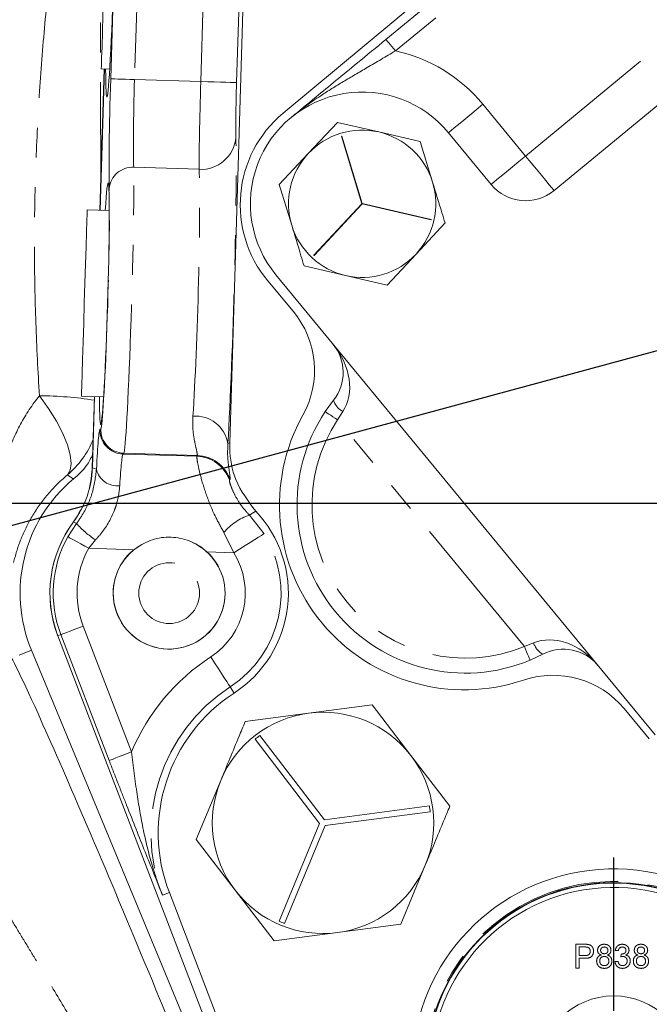
# Model space of a CAD drawing. Units: millimetres. Extents: x 11 to 1180, y 5 to 832.
# Drawn here: x 554 to 581, y 198 to 239 of the extents above; entities that cross this region are included whole.
import ezdxf

# ---------------------------------------------------------------- set-up
doc = ezdxf.new("R2010")
doc.units = ezdxf.units.MM
doc.linetypes.add('PHANTOM', pattern=[12.7, 6.35, -1.27, 1.27, -1.27, 1.27, -1.27])
doc.layers.add('SLD-0', color=7, linetype='Continuous')
doc.styles.add('SLDTEXTSTYLE1', font='TXT', dxfattribs={"width": 0.605})
doc.dimstyles.new('SLDDIMSTYLE0', dxfattribs={"dimtxt": 3, "dimasz": 3, "dimexe": 0, "dimexo": 0.0625, "dimgap": 0.75, "dimtad": 0, "dimtih": 1, "dimtoh": 1, "dimdec": 1, "dimlfac": 2, "dimrnd": 1e-09, "dimzin": 12, "dimdsep": 46, "dimtxsty": 'SLDTEXTSTYLE1', "dimsah": 1, "dimcen": 0, "dimadec": 0, "dimazin": 0, "dimtfac": 1, "dimtdec": 3, "dimtofl": 0, "dimtmove": 0, "dimatfit": 3, "dimfxl": 0, "dimfrac": 2, "dimtolj": 1, "dimtzin": 12, "dimarcsym": 0})
doc.dimstyles.new('SLDDIMSTYLE4', dxfattribs={"dimtxt": 3, "dimasz": 3, "dimexe": 0, "dimexo": 0.0625, "dimgap": 0.75, "dimtad": 0, "dimdec": 1, "dimlfac": 2, "dimrnd": 1e-09, "dimzin": 4, "dimdsep": 46, "dimtxsty": 'SLDTEXTSTYLE1', "dimsah": 1, "dimcen": 0.09, "dimadec": 0, "dimazin": 0, "dimtfac": 1, "dimtdec": 3, "dimtofl": 0, "dimtmove": 0, "dimatfit": 3, "dimfxl": 0, "dimfrac": 2, "dimtolj": 1, "dimtzin": 12, "dimarcsym": 0})
doc.dimstyles.new('SLDDIMSTYLE8', dxfattribs={"dimtxt": 0, "dimasz": 3, "dimexe": 0, "dimexo": 0.0625, "dimgap": 0, "dimtad": 0, "dimtih": 1, "dimtoh": 1, "dimdec": 0, "dimrnd": 1e-09, "dimzin": 0, "dimdsep": 46, "dimtxsty": 'Standard', "dimsah": 1, "dimcen": 0.09, "dimadec": 0, "dimazin": 0, "dimtfac": 3, "dimtdec": 0, "dimtofl": 0, "dimtmove": 0, "dimatfit": 3, "dimfxl": 0, "dimfrac": 2, "dimtolj": 1, "dimtzin": 0, "dimarcsym": 0})

# ---------------------------------------------------------------- blocks, each defined once
blk = doc.blocks.new('*D10')
at = {"layer": 'SLD-0'}
for p, q in [((622.282, 169.555), (587.582, 129.969)), ((587.582, 129.969), (584.582, 129.969))]:
    blk.add_line(p, q, dxfattribs=at)
blk.add_solid([(622.282, 169.555), (619.958, 167.604), (620.652, 166.995)], dxfattribs=at)
at = {"layer": 'SLD-0', "char_height": 3, "attachment_point": 1, "style": 'SLDTEXTSTYLE1'}
for s, insert in [('%%c', (559.16, 133.836)), ('120.7', (563.527, 133.836)), (' B.C.', (573.835, 133.836)), ('REF.', (566.781, 129.234))]:
    blk.add_mtext(s, dxfattribs=dict(at, insert=insert))
blk = doc.blocks.new('*D16')
at = {"layer": 'SLD-0'}
for p, q in [((523.341, 259.365), (516.243, 259.365)), ((519.418, 259.365), (519.418, 244.712)), ((519.418, 218.865), (519.418, 233.517)), ((626.398, 218.865), (516.243, 218.865))]:
    blk.add_line(p, q, dxfattribs=at)
for points in [[(519.418, 259.365), (518.957, 256.365), (519.88, 256.365)], [(519.418, 218.865), (519.88, 221.865), (518.957, 221.865)]]:
    blk.add_solid(points, dxfattribs=at)
at = {"layer": 'SLD-0', "insert": (517.852, 235.104), "char_height": 3, "attachment_point": 1, "rotation": 90, "style": 'SLDTEXTSTYLE1'}
blk.add_mtext('81.0', dxfattribs=at)
blk = doc.blocks.new('SW_CENTERMARKSYMBOL_1')
at = {"layer": 'SLD-0', "color": 0}
for p, q in [((0, 2.54), (0, 9.069)), ((0, 0), (0, 1.27)), ((-2.54, 0), (-9.069, 0)), ((0, 0), (-1.27, 0)), ((0, 0), (0, -1.27)), ((0, 0), (1.27, 0)), ((2.54, 0), (9.069, 0)), ((0, -2.54), (0, -9.069))]:
    blk.add_line(p, q, dxfattribs=at)

msp = doc.modelspace()

# ---------------------------------------------------------------- linework, layer by layer
at = {"color": 7, "linetype": 'Continuous', "lineweight": 15}
for p, q in [((565.375354, 235.505445), (584.894538, 251.758488)), ((569.753688, 238.645593), (581.273638, 248.138509)), ((563.674841, 240.344726), (563.097891, 221.448873)), ((576.915521, 232.204939), (586.226519, 239.87759)), ((557.566095, 231.358329), (557.743665, 237.388218)), ((557.765242, 237.387561), (557.581131, 231.357871)), ((557.627034, 237.39178), (557.98449, 237.380866)), ((566.44601, 233.783022), (567.683179, 235.108203)), ((567.683179, 235.108203), (569.449399, 234.699376)), ((569.449399, 234.699376), (571.215626, 234.290548)), ((572.416682, 234.668863), (574.233893, 232.463627)), ((571.215626, 234.290548), (571.744684, 232.556537)), ((565.208841, 232.457841), (566.44601, 233.783022)), ((565.7379, 230.72383), (565.208841, 232.457841)), ((557.966586, 231.346101), (557.02259, 231.374924)), ((572.273743, 230.822528), (571.036574, 229.497348)), ((571.036574, 229.497348), (569.799405, 228.172165)), ((568.033178, 228.580993), (566.266958, 228.989821)), ((565.798331, 227.058523), (564.722125, 228.350999)), ((581.218846, 209.009406), (565.065894, 228.611507)), ((569.799405, 228.172165), (568.033178, 228.580993)), ((556.78035, 223.441121), (557.724338, 223.412298)), ((557.242874, 220.382423), (557.332453, 223.424264)), ((557.33889, 223.424066), (557.246003, 220.381976)), ((567.164119, 222.778868), (567.518976, 223.267504)), ((555.773128, 213.223335), (567.751404, 181.998294)), ((567.605298, 181.324918), (554.649215, 212.613401)), ((576.442298, 212.438778), (575.894844, 212.183867)), ((566.459153, 209.927757), (569.159951, 210.282237)), ((569.159951, 210.282237), (570.817348, 208.120514)), ((563.758347, 209.573277), (566.459153, 209.927757)), ((580.975168, 208.831814), (579.898961, 210.124292)), ((564.179998, 208.814592), (566.927727, 205.230743)), ((567.129303, 205.385291), (564.381573, 208.969135)), ((570.817348, 208.120514), (572.474737, 205.958788)), ((561.671522, 204.540868), (562.714931, 207.05707)), ((571.606871, 205.97297), (567.129303, 205.385291)), ((567.162354, 205.13345), (571.639922, 205.721129)), ((566.927727, 205.230743), (565.197889, 201.059215)), ((565.432515, 200.961922), (567.162354, 205.13345)), ((563.328911, 202.379141), (561.671522, 204.540868)), ((571.43132, 203.442581), (570.387911, 200.926379)), ((564.9863, 200.217419), (563.328911, 202.379141)), ((560.524728, 202.27604), (567.998272, 182.793964)), ((570.387911, 200.926379), (567.687106, 200.571899)), ((567.687106, 200.571899), (564.9863, 200.217419))]:
    msp.add_line(p, q, dxfattribs=at)
at = {"color": 8, "linetype": 'PHANTOM', "lineweight": 0}
for p, q in [((581.677459, 247.648458), (570.157517, 238.155541)), ((558.025908, 236.966448), (558.235046, 243.816079)), ((559.250225, 243.785083), (559.041087, 236.935452)), ((575.704049, 233.675097), (585.015047, 241.347747)), ((561.866541, 236.849182), (561.971758, 240.295236)), ((563.49453, 240.24874), (563.389305, 236.802686)), ((559.041087, 236.935452), (561.866541, 236.849182)), ((573.886845, 235.880333), (575.704049, 233.675097)), ((567.854408, 234.519778), (568.732362, 231.642252)), ((568.747547, 231.646885), (567.869593, 234.524413)), ((561.792884, 233.107914), (559.007961, 233.192947)), ((568.732362, 231.642252), (566.679325, 229.443159)), ((566.690933, 229.432326), (568.743963, 231.631417)), ((568.743963, 231.631417), (571.674954, 230.952982)), ((571.678531, 230.968448), (568.747547, 231.646885)), ((567.913819, 222.788357), (567.69317, 222.427682)), ((557.566036, 222.019315), (557.600793, 222.052012)), ((575.651262, 212.770291), (567.69317, 222.427682)), ((563.019183, 221.418854), (563.097891, 221.448873)), ((558.584977, 221.005839), (558.55022, 220.973138)), ((558.55022, 220.973138), (561.694551, 220.877134)), ((561.721724, 220.910062), (558.584977, 221.005839)), ((561.694551, 220.877134), (561.721724, 220.910062)), ((557.246003, 220.381976), (557.418253, 220.321626)), ((563.112129, 219.893285), (563.083049, 219.865736)), ((563.934874, 218.370844), (564.55959, 217.572645)), ((556.201484, 217.447758), (556.57034, 218.013559)), ((556.57034, 218.013559), (556.442816, 218.078353)), ((563.268069, 216.764588), (562.852938, 217.626226)), ((557.378937, 217.311081), (557.088625, 216.953267)), ((559.01387, 216.894482), (557.088625, 216.953267)), ((563.268069, 216.764588), (562.12854, 216.799383)), ((556.852464, 213.637379), (558.910642, 208.272107)), ((555.904191, 213.273608), (555.773128, 213.223335)), ((557.962369, 207.908337), (555.904191, 213.273608)), ((575.651262, 212.770291), (576.047462, 212.917924)), ((554.131989, 212.399226), (554.649215, 212.613401)), ((563.117217, 211.044789), (563.28645, 210.784667)), ((560.23499, 202.164893), (560.524728, 202.27604)), ((577.845622, 199.061014), (577.845622, 200.077016)), ((577.845622, 200.077016), (578.218889, 200.077016)), ((577.988904, 199.959785), (577.988904, 199.595064)), ((578.231502, 199.959785), (577.988904, 199.959785)), ((579.656188, 199.803476), (579.525929, 199.816503)), ((577.988904, 199.595064), (578.233946, 199.595064)), ((578.237813, 199.477837), (577.988904, 199.477837)), ((577.988904, 199.477837), (577.988904, 199.061014)), ((579.759169, 199.542963), (579.772599, 199.660194)), ((577.988904, 199.061014), (577.845622, 199.061014)), ((579.512905, 199.334555), (579.643156, 199.347578))]:
    msp.add_line(p, q, dxfattribs=at)
at = {"color": 7, "linetype": 'Continuous', "lineweight": 15, "flags": 128}
for points in [[(557.64113, 237.853617), (557.65583, 238.334902), (557.674844, 238.957575), (557.697285, 239.692521), (557.722103, 240.505375), (557.748135, 241.35813), (557.774175, 242.210908), (557.799, 243.023839), (557.821442, 243.758908), (557.840463, 244.381746), (557.855163, 244.863227), (557.864856, 245.180841), (557.869103, 245.319735), (557.869282, 245.325583)], [(557.627034, 237.39178), (557.627212, 237.397569), (557.631444, 237.536226), (557.64113, 237.853617)], [(556.794446, 223.90296), (556.809146, 224.384245), (556.82816, 225.006916), (556.850594, 225.741864), (556.875419, 226.554718), (556.901451, 227.407471), (556.927491, 228.260249), (556.952316, 229.07318), (556.974758, 229.808249), (556.993771, 230.431088), (557.008479, 230.91257), (557.018172, 231.230183), (557.022411, 231.369077), (557.02259, 231.374924)], [(556.78035, 223.441121), (556.780521, 223.44691), (556.78476, 223.585569), (556.794446, 223.90296)]]:
    msp.add_lwpolyline(points, dxfattribs=at)
at = {"color": 8, "linetype": 'PHANTOM', "lineweight": 0, "flags": 128}
for points in [[(569.753688, 238.645593), (569.761451, 238.636178), (569.784429, 238.60829), (569.821749, 238.563005), (569.871966, 238.50206), (569.933165, 238.4278), (570.002977, 238.343075), (570.078734, 238.251146), (570.157517, 238.155541)], [(558.025908, 236.966448), (558.049869, 236.965716), (558.110673, 236.963861), (558.206048, 236.960948), (558.332462, 236.957089), (558.485206, 236.952425), (558.658611, 236.947131), (558.846224, 236.941401), (559.041087, 236.935452)], [(563.389305, 236.802686), (563.353364, 236.803784), (563.262161, 236.806568), (563.119095, 236.810936), (562.929478, 236.816725), (562.700357, 236.823721), (562.440258, 236.831664), (562.158827, 236.840256), (561.866541, 236.849182)], [(573.886845, 235.880333), (573.600028, 235.643987), (573.324237, 235.416724), (573.070068, 235.207275), (572.847281, 235.023695), (572.664451, 234.873033), (572.528597, 234.76108), (572.444935, 234.69214), (572.416682, 234.668863)], [(574.233893, 232.463627), (574.262139, 232.486904), (574.345801, 232.555844), (574.481655, 232.667795), (574.664492, 232.818457), (574.887272, 233.002039), (575.141441, 233.211486), (575.417239, 233.438751), (575.704049, 233.675097)], [(576.915521, 232.204939), (576.892246, 232.233188), (576.823305, 232.316848), (576.711353, 232.452706), (576.560687, 232.635538), (576.377105, 232.858321), (576.167662, 233.112492), (575.940397, 233.388283), (575.704049, 233.675097)], [(556.18259, 220.080551), (556.304079, 220.285599), (556.344908, 220.574335), (556.303885, 220.938348), (556.18221, 221.36705), (555.983428, 221.847956), (555.713322, 222.367067), (555.379752, 222.909272), (554.992426, 223.458794)], [(567.69317, 222.427682), (567.589957, 222.496197), (567.490708, 222.562075), (567.399245, 222.62279), (567.319077, 222.676009), (567.253281, 222.719685), (567.20439, 222.752136), (567.174282, 222.772122), (567.164119, 222.778868)], [(556.201484, 217.447758), (556.22242, 217.436083), (556.275558, 217.406467), (556.358907, 217.360009), (556.46937, 217.298437), (556.602854, 217.224036), (556.754384, 217.139569), (556.918342, 217.048184), (557.088625, 216.953267)], [(564.55959, 217.572645), (564.529102, 217.553568), (564.45175, 217.505172), (564.33041, 217.429255), (564.16959, 217.328635), (563.975264, 217.207052), (563.754659, 217.06903), (563.515972, 216.919691), (563.268069, 216.764588)], [(555.904191, 213.273608), (555.926573, 213.282194), (555.983368, 213.303984), (556.072462, 213.33816), (556.190539, 213.383455), (556.333218, 213.438191), (556.495194, 213.500325), (556.670446, 213.567555), (556.852464, 213.637379)], [(575.651262, 212.770291), (575.698782, 212.655884), (575.744476, 212.545876), (575.786587, 212.444492), (575.823497, 212.355625), (575.853791, 212.282695), (575.876299, 212.228504), (575.890165, 212.195136), (575.894844, 212.183867)], [(563.117217, 211.044789), (563.097607, 211.074934), (563.047845, 211.151414), (562.969785, 211.271391), (562.866334, 211.430405), (562.741328, 211.622544), (562.599417, 211.840671), (562.445875, 212.076676), (562.286403, 212.321789)], [(557.962369, 207.908337), (557.984751, 207.916923), (558.041547, 207.938713), (558.130641, 207.972888), (558.248717, 208.018184), (558.391396, 208.07292), (558.553372, 208.135054), (558.728624, 208.202284), (558.910642, 208.272107)]]:
    msp.add_lwpolyline(points, dxfattribs=at)
at = {"color": 8, "linetype": 'PHANTOM', "lineweight": 0}
msp.add_circle((560.516118, 215.042797), 1.2954, dxfattribs=at)
at = {"color": 7, "linetype": 'Continuous', "lineweight": 15}
msp.add_circle((579.459567, 194.700333), 3.175, dxfattribs=at)
for centre, radius, start, end in [((642.168228, 259.364527), 112.75, 68.24810015, 207.64155038), ((568.741291, 231.640185), 4.7625, 39.489944, 219.489944), ((568.625963, 231.601608), 5.08, 129.7831385, 219.7831385), ((568.741291, 231.640185), 3.140075, 76.9672704, 136.9672704), ((568.741291, 231.640185), 3.140075, 16.9672704, 76.9672704), ((568.741291, 231.640185), 3.140075, 136.9672704, 196.9672704), ((568.741291, 231.640185), 3.140075, 316.9672704, 16.9672704), ((575.704049, 233.675097), 1.905, 219.489944, 309.489944), ((568.741291, 231.640185), 3.140075, 196.9672704, 256.9672704), ((568.741291, 231.640185), 3.140075, 256.9672704, 316.9672704), ((562.77286, 224.5393), 3.937, 330.8965423, 39.7831385), ((566.026042, 224.450789), 1.905, 321.6000023, 39.489944), ((573.092637, 218.79457), 7.874, 150.8965423, 288.6697347), ((573.142371, 218.810457), 7.1755, 146.4234774, 292.5564107), ((553.180635, 220.50205), 4.064, 323.3424397, 358.3132206), ((560.516118, 215.042797), 6.35, 129.9612395, 202.4937012), ((560.516118, 215.042797), 5.08, 303.0479683, 43.4027466), ((560.516118, 215.042797), 5.08, 143.305358, 200.9873748), ((560.516118, 215.042797), 5.08, 143.3424397, 201.0931987), ((560.516118, 215.042797), 2.38125, 119.3983657, 0), ((560.516118, 215.042797), 2.38125, 0, 65.1865619), ((560.516118, 215.042797), 2.384425, 129.0519419, 47.4502743), ((577.318385, 210.747183), 1.905, 39.489944, 117.3798857), ((576.873487, 207.60507), 3.937, 39.7831385, 108.6697347), ((567.164915, 204.823288), 7.112, 123.0479683, 200.9873748), ((567.073128, 205.249827), 4.71805, 97.4773264, 157.4773264), ((567.073128, 205.249827), 4.71805, 37.4773264, 97.4773264), ((567.073128, 205.249827), 4.59105, 125.8921787, 129.0624741), ((567.073128, 205.249827), 4.71805, 337.4773264, 37.4773264), ((567.073128, 205.249827), 4.71805, 157.4773264, 217.4773264), ((567.073128, 205.249827), 4.59105, 5.8921787, 9.0624741), ((567.073128, 205.249827), 4.71805, 277.4773264, 337.4773264), ((579.459567, 194.700333), 8.590763, 286.2984523, 178.2511081), ((567.073128, 205.249827), 4.71805, 217.4773264, 277.4773264), ((579.459567, 194.700333), 8.004175, 283.2255576, 178.2511081), ((579.459567, 194.700333), 7.98195, 283.0855409, 180), ((579.459567, 194.700333), 7.798641, 281.8478365, 180), ((567.073128, 205.249827), 4.59105, 245.8921787, 249.0624741)]:
    msp.add_arc(centre, radius, start, end, dxfattribs=at)
at = {"color": 8, "linetype": 'PHANTOM', "lineweight": 0}
for centre, radius, start, end in [((642.168228, 259.364527), 112, 67.68567296, 207.63064415), ((586.622238, 229.925927), 36.787341, 139.5228213, 199.1266576), ((568.741291, 231.640185), 6.6675, 39.489944, 77.7365639), ((561.878964, 234.590316), 1.484899, 266.6766921, 355.1174454), ((568.741291, 231.640185), 3.013075, 106.816333, 107.1182079), ((558.950565, 232.204696), 0.989917, 86.6760815, 175.1182869), ((568.741291, 231.640185), 3.013075, 346.816333, 347.1182079), ((568.741291, 231.640185), 3.013075, 226.816333, 227.1182079), ((554.842341, 207.246958), 16.21253, 81.1590294, 89.4695835), ((568.317927, 223.523624), 0.839, 197.774312, 241.2065112), ((561.637518, 221.191119), 1.400307, 9.3597398, 94.3758792), ((558.582052, 221.989105), 1.016465, 178.296848, 268.2054411), ((558.616807, 222.021804), 1.016463, 178.2969644, 268.2055283), ((573.142371, 218.810457), 6.5405, 146.4234774, 292.5564107), ((553.530435, 223.161694), 4.065386, 310.7208702, 337.3815216), ((561.647103, 219.353196), 1.524676, 19.6432833, 88.2166644), ((561.67429, 219.386146), 1.524654, 19.4282081, 88.2171878), ((558.316168, 220.532938), 0.922444, 193.2428329, 276.014621), ((564.707515, 216.089851), 2.408299, 108.7127944, 140.3608645), ((559.55614, 220.633792), 3.972483, 221.2690461, 236.7652138), ((560.516118, 215.042797), 4.939628, 150.8648838, 200.9873748), ((560.516118, 215.042797), 4.769673, 303.0479683, 32.0326493), ((560.516118, 215.042797), 3.923976, 150.8648838, 200.9873748), ((560.516118, 215.042797), 3.246196, 303.0479683, 32.0326493), ((576.846433, 213.174055), 0.839022, 197.7745742, 241.2051878), ((567.164915, 204.823288), 8.945804, 123.0479683, 157.3237571), ((567.164915, 204.823288), 7.422327, 123.0479683, 200.9873748), ((579.459567, 194.700333), 8.055219, 358.2511081, 231.795058)]:
    msp.add_arc(centre, radius, start, end, dxfattribs=at)
at = {"color": 7, "linetype": 'Continuous', "lineweight": 15}
for centre, major_axis, ratio, start_param, end_param in [((558.019326, 241.350402), (0.15746, 5.156972), 0.026185922, 2.448432746, 6.976345215), ((557.759176, 227.381835), (0.15746, 5.156972), 0.026185922, 2.448432746, 6.976345215), ((559.144884, 199.178666), (-5.546238, 13.384777), 0.02418989, 3.842684086, 5.631972225)]:
    msp.add_ellipse(centre, major_axis=major_axis, ratio=ratio, start_param=start_param, end_param=end_param, dxfattribs=at)
at = {"color": 8, "linetype": 'PHANTOM', "lineweight": 0}
for centre, major_axis, ratio, start_param, end_param in [((558.158869, 236.962389), (0.155037, 5.077634), 0.026185922, 1.570796327, 2.740696169), ((559.174047, 236.931392), (0.12403, 4.062107), 0.032732402, 1.570796327, 2.740696169), ((561.933021, 236.847151), (0.12403, 4.062107), 0.016366201, 1.570796327, 2.740696169), ((563.455789, 236.800656), (0.077519, 2.538817), 0.026185922, 1.570796327, 2.740696169), ((563.056792, 227.22008), (0.240308, 7.870332), 0.026185922, 3.88441944, 5.882288823), ((558.775051, 227.350816), (0.193797, 6.347042), 0.021996174, 3.167772593, 5.882288823), ((561.534024, 227.266576), (0.193797, 6.347042), 0.032470543, 3.88441944, 5.882288823), ((557.759872, 227.381813), (0.162789, 5.331515), 0.026185922, 3.167772592, 5.882288823), ((566.026042, 224.450789), (-1.615295, 1.96021), 0.75, 3.352953043, 4.71238898), ((557.414532, 216.943316), (0.155037, 5.077634), 0.026185922, 0.026179939, 0.84365847), ((558.429711, 216.912319), (0.12403, 4.062107), 0.032732402, 0.026179939, 0.84365847), ((577.318385, 210.747183), (-1.615295, 1.96021), 0.75, 4.71238898, 6.071824917), ((559.144884, 199.178666), (-5.546238, 13.384777), 0.02418989, 5.631972225, 6.273896262)]:
    msp.add_ellipse(centre, major_axis=major_axis, ratio=ratio, start_param=start_param, end_param=end_param, dxfattribs=at)
for points, knots in [([(557.501953, 249.522027), (557.514646, 248.704694), (557.540067, 247.06771), (557.567699, 243.908109), (557.587502, 240.198506), (557.598259, 236.231413), (557.599556, 233.664494), (557.600137, 232.514216)], [0, 0, 0, 0, 0.161215058, 0.3228874, 0.56340281, 0.8043538, 1, 1, 1, 1]), ([(554.992427, 223.458792), (554.925344, 224.489738), (554.872994, 225.52224), (554.800875, 227.588155), (554.781087, 228.621861), (554.775248, 230.690721), (554.789209, 231.724899), (554.85001, 233.791335), (554.896862, 234.824029), (555.020722, 236.8869), (555.097606, 237.91515), (555.276365, 239.963633), (555.378243, 240.9839), (555.600277, 243.013377), (555.720912, 244.02594), (555.905501, 245.505547), (555.967683, 245.992841), (556.091512, 246.951717), (556.15318, 247.423385), (556.213334, 247.883853)], [0, 0, 0, 0, 0.125, 0.125, 0.25, 0.25, 0.375, 0.375, 0.5, 0.5, 0.625, 0.625, 0.75, 0.75, 0.875, 0.875, 0.9375, 0.9375, 1, 1, 1, 1]), ([(570.157517, 238.155541), (569.752417, 237.914078), (568.992562, 237.461161), (567.930581, 236.848773), (566.83811, 236.173306), (566.116001, 235.647726), (565.71486, 235.317429), (565.712612, 235.315579)], [0, 0, 0, 0, 0.25018087, 0.469269738, 0.690637105, 0.998266803, 1, 1, 1, 1]), ([(553.0697, 218.282254), (553.102099, 218.729705), (553.162017, 219.179112), (553.342713, 220.074227), (553.462661, 220.516793), (553.76958, 221.389916), (553.9565, 221.820886), (554.413278, 222.666036), (554.680329, 223.074681), (554.992427, 223.458792)], [0, 0, 0, 0, 0.25, 0.25, 0.5, 0.5, 0.75, 0.75, 1, 1, 1, 1]), ([(561.721724, 220.910062), (561.714044, 220.972234), (561.701986, 221.069848), (561.584238, 221.566693), (561.516059, 222.042041), (561.526381, 222.42713), (561.530676, 222.587344)], [0, 0, 0, 0, 0.388864088, 0.610529009, 0.83796308, 1, 1, 1, 1]), ([(563.019183, 221.418854), (563.013581, 221.273049), (562.999894, 220.916749), (563.040762, 220.488448), (563.112918, 220.037364), (563.112438, 219.949641), (563.112129, 219.893285)], [0, 0, 0, 0, 0.152628356, 0.372974541, 0.597173442, 1, 1, 1, 1]), ([(562.852938, 217.626226), (562.730674, 217.844192), (562.423757, 218.391348), (562.075566, 219.270158), (561.826387, 220.11593), (561.701144, 220.730185), (561.696756, 220.827992), (561.694551, 220.877134)], [0, 0, 0, 0, 0.136343483, 0.342260428, 0.555160684, 0.776495563, 1, 1, 1, 1]), ([(556.18259, 220.080553), (555.8453, 219.798868), (555.548664, 219.495914), (555.036131, 218.875987), (554.822186, 218.562703), (554.457376, 217.931532), (554.306844, 217.613626), (554.059092, 216.975215), (553.963116, 216.657593), (553.890982, 216.343375)], [0, 0, 0, 0, 0.25, 0.25, 0.5, 0.5, 0.75, 0.75, 1, 1, 1, 1]), ([(556.437708, 219.90994), (556.388132, 219.94357), (556.338423, 219.977005), (556.288587, 220.010251), (556.253317, 220.033779), (556.217984, 220.057212), (556.18259, 220.080553)], [0.00304912943, 0.00304912943, 0.00304912943, 0.00304912943, 0.01625600014, 0.01625600014, 0.01625600014, 0.02560257487, 0.02560257487, 0.02560257487, 0.02560257487]), ([(556.57034, 218.013559), (556.641448, 218.112982), (556.930008, 218.516447), (557.309638, 219.379753), (557.379967, 219.989621), (557.418253, 220.321626)], [0, 0, 0, 0, 0.129667725, 0.526201377, 1, 1, 1, 1]), ([(558.412824, 219.615572), (558.381235, 219.348073), (558.34169, 219.013195), (558.098901, 218.320155), (557.808887, 217.793394), (557.46672, 217.409555), (557.378937, 217.311081)], [0, 0, 0, 0, 0.358985601, 0.449409372, 0.858745849, 1, 1, 1, 1]), ([(563.083049, 219.865736), (563.082991, 219.843323), (563.082877, 219.799671), (563.170226, 219.525777), (563.353049, 219.135908), (563.619562, 218.719771), (563.844624, 218.470715), (563.934874, 218.370844)], [0, 0, 0, 0, 0.242089796, 0.471490831, 0.678594411, 0.871116601, 1, 1, 1, 1]), ([(564.206947, 218.533379), (564.15405, 218.50219), (564.063035, 218.448527), (563.972705, 218.393775), (563.934874, 218.370844)], [0, 0, 0, 0, 0.581188925, 1, 1, 1, 1]), ([(558.910642, 208.272107), (558.986675, 207.666582), (559.133675, 206.495882), (559.424587, 204.823453), (559.774334, 203.448811), (560.075105, 202.577447), (560.21293, 202.221026), (560.233569, 202.168508), (560.23499, 202.164893)], [0, 0, 0, 0, 0.283707403, 0.548509759, 0.813364386, 0.972439029, 0.998102413, 1, 1, 1, 1]), ([(560.23499, 202.164893), (560.233798, 202.167855), (559.989353, 202.775404), (559.497602, 203.996451), (558.859764, 205.601105), (558.338214, 206.932936), (558.088547, 207.580878), (557.962369, 207.908337)], [0, 0, 0, 0, 0.001680083, 0.344511504, 0.691046237, 0.843860386, 1, 1, 1, 1]), ([(561.040164, 188.301548), (561.067533, 188.300831), (561.052547, 188.37119), (560.98303, 188.544337), (560.966559, 188.583272), (560.928427, 188.669851), (560.906699, 188.717627), (560.834596, 188.872123), (560.777147, 188.990401), (560.644477, 189.255883), (560.569251, 189.403093), (560.401376, 189.725839), (560.308283, 189.902183), (560.009595, 190.461104), (559.78337, 190.876066), (559.406571, 191.556827), (559.274492, 191.793861), (559.003159, 192.277878), (558.86331, 192.525945), (558.575657, 193.033564), (558.427853, 193.293119), (558.124464, 193.823435), (557.968206, 194.095359), (557.494408, 194.916388), (557.171264, 195.471841), (556.676271, 196.316363), (556.509549, 196.599774), (556.172629, 197.170422), (556.002439, 197.457635), (555.495067, 198.31083), (555.158245, 198.873207), (554.655131, 199.707248), (554.487782, 199.983665), (554.153823, 200.533204), (553.986731, 200.807105), (553.495521, 201.609126), (553.178718, 202.122142), (552.720044, 202.858281), (552.569924, 203.098063), (552.349147, 203.448874), (552.27629, 203.564331), (552.132106, 203.792171), (552.060619, 203.904804), (551.711043, 204.453891), (551.45381, 204.852492), (551.10327, 205.386638), (550.992347, 205.55399), (550.835492, 205.787847), (550.784799, 205.862932), (550.686751, 206.00709), (550.639275, 206.076337), (550.413811, 206.402258), (550.26891, 206.602057), (550.106904, 206.806894), (550.062195, 206.859245), (549.992715, 206.929794), (549.968292, 206.947579), (549.954745, 206.947225)], [0, 0, 0, 0, 0.0625, 0.0625, 0.078125, 0.078125, 0.09375, 0.09375, 0.125, 0.125, 0.15625, 0.15625, 0.1875, 0.1875, 0.25, 0.25, 0.28125, 0.28125, 0.3125, 0.3125, 0.34375, 0.34375, 0.375, 0.375, 0.4375, 0.4375, 0.46875, 0.46875, 0.5, 0.5, 0.5625, 0.5625, 0.59375, 0.59375, 0.625, 0.625, 0.6875, 0.6875, 0.71875, 0.71875, 0.734375, 0.734375, 0.75, 0.75, 0.8125, 0.8125, 0.84375, 0.84375, 0.859375, 0.859375, 0.875, 0.875, 0.9375, 0.9375, 0.96875, 0.96875, 1, 1, 1, 1]), ([(578.218889, 200.077016), (578.247121, 200.076902), (578.297528, 200.076696), (578.347508, 200.070275), (578.369495, 200.06745)], [0, 0, 0, 0, 0.560098595, 1, 1, 1, 1]), ([(578.348529, 199.95083), (578.326814, 199.9541), (578.288007, 199.959944), (578.24878, 199.959834), (578.231502, 199.959785)], [0, 0, 0, 0, 0.559543337, 1, 1, 1, 1]), ([(578.233946, 199.595064), (578.265087, 199.596148), (578.32703, 199.598303), (578.410491, 199.635073), (578.4528, 199.707397), (578.45615, 199.756351), (578.457829, 199.780886)], [0, 0, 0, 0, 0.2814030757, 0.55975486, 0.7793539409, 1, 1, 1, 1]), ([(578.601111, 199.784954), (578.595708, 199.73412), (578.584937, 199.632777), (578.455304, 199.486127), (578.320397, 199.480985), (578.237813, 199.477837)], [0, 0, 0, 0, 0.280752616, 0.559707364, 1, 1, 1, 1]), ([(578.457829, 199.780886), (578.456539, 199.801202), (578.453963, 199.841802), (578.428952, 199.89353), (578.393095, 199.932752), (578.363379, 199.944806), (578.348529, 199.95083)], [0, 0, 0, 0, 0.280257765, 0.560060975, 0.780152128, 1, 1, 1, 1]), ([(578.369495, 200.06745), (578.406316, 200.058464), (578.479812, 200.040528), (578.555435, 199.96239), (578.594807, 199.873364), (578.599009, 199.81443), (578.601111, 199.784954)], [0, 0, 0, 0, 0.280004221, 0.558906316, 0.779390475, 1, 1, 1, 1]), ([(578.77044, 199.820776), (578.775525, 199.861047), (578.785697, 199.94161), (578.865854, 200.027409), (578.960561, 200.071488), (579.023744, 200.075172), (579.055373, 200.077016)], [0, 0, 0, 0, 0.27927169, 0.558681616, 0.77907599, 1, 1, 1, 1]), ([(578.92431, 199.618269), (578.900637, 199.628153), (578.853376, 199.647884), (578.801635, 199.699451), (578.77426, 199.760449), (578.771714, 199.80066), (578.77044, 199.820776)], [0, 0, 0, 0, 0.280317673, 0.559635776, 0.779694943, 1, 1, 1, 1]), ([(579.057004, 199.959785), (579.034884, 199.958388), (578.99075, 199.9556), (578.937907, 199.920382), (578.905975, 199.872081), (578.902457, 199.837469), (578.900699, 199.820165)], [0, 0, 0, 0, 0.280362875, 0.559370659, 0.779712882, 1, 1, 1, 1]), ([(578.900699, 199.820165), (578.902984, 199.797294), (578.907546, 199.751636), (578.950123, 199.700112), (579.004512, 199.675838), (579.040302, 199.674094), (579.058226, 199.673221)], [0, 0, 0, 0, 0.27993062, 0.558849153, 0.779069386, 1, 1, 1, 1]), ([(579.055373, 200.077016), (579.096169, 200.073885), (579.177613, 200.067635), (579.274057, 200.001716), (579.334297, 199.913455), (579.340478, 199.849501), (579.343569, 199.81752)], [0, 0, 0, 0, 0.28035609, 0.559691661, 0.779824138, 1, 1, 1, 1]), ([(579.21331, 199.814059), (579.210698, 199.836568), (579.205476, 199.881566), (579.163037, 199.931679), (579.109972, 199.956731), (579.074674, 199.958766), (579.057004, 199.959785)], [0, 0, 0, 0, 0.279693277, 0.559149121, 0.779309967, 1, 1, 1, 1]), ([(579.058226, 199.673221), (579.080424, 199.674571), (579.124685, 199.677262), (579.177749, 199.712787), (579.208712, 199.761943), (579.211777, 199.796685), (579.21331, 199.814059)], [0, 0, 0, 0, 0.280487487, 0.559269457, 0.779585063, 1, 1, 1, 1]), ([(579.343569, 199.81752), (579.341371, 199.79249), (579.336978, 199.742464), (579.287857, 199.663317), (579.228933, 199.635345), (579.192963, 199.618269)], [0, 0, 0, 0, 0.280611216, 0.560839152, 1, 1, 1, 1]), ([(579.525929, 199.816503), (579.535944, 199.856008), (579.555937, 199.934877), (579.632522, 200.022896), (579.727424, 200.070453), (579.791176, 200.074828), (579.823077, 200.077016)], [0, 0, 0, 0, 0.2802544683, 0.5595211226, 0.7795838794, 1, 1, 1, 1]), ([(579.827145, 199.959785), (579.803177, 199.957619), (579.755313, 199.953293), (579.699051, 199.912385), (579.668064, 199.858512), (579.660149, 199.821834), (579.656188, 199.803476)], [0, 0, 0, 0, 0.279991571, 0.559134236, 0.779330558, 1, 1, 1, 1]), ([(579.791326, 199.658771), (579.817085, 199.661084), (579.868565, 199.665707), (579.934943, 199.698064), (579.97713, 199.753105), (579.980259, 199.793987), (579.981826, 199.814465)], [0, 0, 0, 0, 0.280681232, 0.560947484, 0.780063355, 1, 1, 1, 1]), ([(579.823077, 200.077016), (579.863393, 200.072954), (579.943953, 200.064838), (580.041809, 200.002264), (580.100959, 199.913711), (580.108375, 199.850391), (580.112081, 199.818742)], [0, 0, 0, 0, 0.280179615, 0.559854721, 0.780003924, 1, 1, 1, 1]), ([(579.981826, 199.814465), (579.979299, 199.836788), (579.974245, 199.881435), (579.931316, 199.930023), (579.879617, 199.956155), (579.844647, 199.958574), (579.827145, 199.959785)], [0, 0, 0, 0, 0.279459869, 0.558954278, 0.779260987, 1, 1, 1, 1]), ([(580.112081, 199.818742), (580.109778, 199.794577), (580.105172, 199.746246), (580.061039, 199.668389), (580.00666, 199.636628), (579.973482, 199.617249)], [0, 0, 0, 0, 0.280496123, 0.561003017, 1, 1, 1, 1]), ([(580.333516, 199.820776), (580.338601, 199.861047), (580.348773, 199.94161), (580.42893, 200.027411), (580.52364, 200.071487), (580.586823, 200.075172), (580.618452, 200.077016)], [0, 0, 0, 0, 0.279269476, 0.558677187, 0.779077742, 1, 1, 1, 1]), ([(580.487382, 199.618269), (580.463711, 199.628153), (580.416452, 199.647885), (580.36471, 199.69945), (580.337341, 199.76045), (580.334792, 199.80066), (580.333516, 199.820776)], [0, 0, 0, 0, 0.280309948, 0.559632546, 0.77968972, 1, 1, 1, 1]), ([(580.62008, 199.959785), (580.59796, 199.958388), (580.553827, 199.955601), (580.500986, 199.920381), (580.469056, 199.872081), (580.465535, 199.837469), (580.463775, 199.820165)], [0, 0, 0, 0, 0.280365812, 0.55936317, 0.779707702, 1, 1, 1, 1]), ([(580.463775, 199.820165), (580.46606, 199.797294), (580.470622, 199.751636), (580.513199, 199.700112), (580.567588, 199.675838), (580.603378, 199.674094), (580.621302, 199.673221)], [0, 0, 0, 0, 0.27993062, 0.558849153, 0.779069386, 1, 1, 1, 1]), ([(580.618452, 200.077016), (580.659247, 200.073885), (580.74069, 200.067633), (580.837137, 200.001719), (580.897373, 199.913454), (580.903554, 199.8495), (580.906645, 199.81752)], [0, 0, 0, 0, 0.280349252, 0.559693699, 0.779822816, 1, 1, 1, 1]), ([(580.77639, 199.814059), (580.773778, 199.836568), (580.768555, 199.881566), (580.726116, 199.93168), (580.673048, 199.95673), (580.63775, 199.958766), (580.62008, 199.959785)], [0, 0, 0, 0, 0.279689334, 0.559141237, 0.779313078, 1, 1, 1, 1]), ([(580.621302, 199.673221), (580.643499, 199.674571), (580.687759, 199.677264), (580.740825, 199.712785), (580.771787, 199.761944), (580.774855, 199.796685), (580.77639, 199.814059)], [0, 0, 0, 0, 0.280471723, 0.559266904, 0.779582467, 1, 1, 1, 1]), ([(580.906645, 199.81752), (580.904447, 199.79249), (580.900054, 199.742464), (580.850933, 199.663316), (580.792007, 199.635345), (580.756035, 199.618269)], [0, 0, 0, 0, 0.280607887, 0.5608325, 1, 1, 1, 1]), ([(578.731362, 199.360196), (578.73369, 199.392969), (578.73834, 199.458406), (578.784942, 199.539817), (578.850964, 199.593903), (578.899847, 199.610143), (578.92431, 199.618269)], [0, 0, 0, 0, 0.280194548, 0.559468523, 0.779544463, 1, 1, 1, 1]), ([(579.057004, 199.047991), (579.009434, 199.052055), (578.914454, 199.06017), (578.804697, 199.142141), (578.740591, 199.248408), (578.73444, 199.322918), (578.731362, 199.360196)], [0, 0, 0, 0, 0.2801368, 0.559330332, 0.779526576, 1, 1, 1, 1]), ([(579.054158, 199.55599), (579.025217, 199.553606), (578.967464, 199.548848), (578.90227, 199.496427), (578.866571, 199.430436), (578.863272, 199.385251), (578.86162, 199.36264)], [0, 0, 0, 0, 0.28012412, 0.558981721, 0.779312623, 1, 1, 1, 1]), ([(578.86162, 199.36264), (578.864248, 199.333222), (578.869478, 199.274656), (578.919872, 199.205091), (578.98916, 199.171795), (579.035063, 199.167411), (579.058025, 199.165218)], [0, 0, 0, 0, 0.280542918, 0.558520435, 0.779159523, 1, 1, 1, 1]), ([(579.252388, 199.358568), (579.249585, 199.38811), (579.243985, 199.447129), (579.191753, 199.51506), (579.12365, 199.55139), (579.077344, 199.554455), (579.054158, 199.55599)], [0, 0, 0, 0, 0.2799689686, 0.5593179475, 0.7793536341, 1, 1, 1, 1]), ([(579.382647, 199.356739), (579.377209, 199.309581), (579.366335, 199.21527), (579.277135, 199.111449), (579.16809, 199.055056), (579.094061, 199.050348), (579.057004, 199.047991)], [0, 0, 0, 0, 0.279533344, 0.559029626, 0.779261041, 1, 1, 1, 1]), ([(579.058025, 199.165218), (579.087125, 199.167506), (579.14519, 199.172072), (579.211691, 199.22376), (579.247419, 199.290389), (579.250731, 199.335825), (579.252388, 199.358568)], [0, 0, 0, 0, 0.280188328, 0.559080262, 0.779301829, 1, 1, 1, 1]), ([(579.192963, 199.618269), (579.223068, 199.605885), (579.283208, 199.581145), (579.365167, 199.49229), (579.376026, 199.408079), (579.382647, 199.356739)], [0, 0, 0, 0, 0.281227852, 0.561786411, 1, 1, 1, 1]), ([(579.843428, 199.556802), (579.827466, 199.555618), (579.798951, 199.553503), (579.771329, 199.546185), (579.759169, 199.542963)], [0, 0, 0, 0, 0.559761212, 1, 1, 1, 1]), ([(579.772599, 199.660194), (579.776086, 199.659812), (579.782314, 199.659131), (579.788572, 199.658881), (579.791326, 199.658771)], [0, 0, 0, 0, 0.560011632, 1, 1, 1, 1]), ([(580.164183, 199.366712), (580.158256, 199.318308), (580.146397, 199.221456), (580.05391, 199.116024), (579.943063, 199.056205), (579.867024, 199.05073), (579.828978, 199.047991)], [0, 0, 0, 0, 0.279406073, 0.559066239, 0.779379024, 1, 1, 1, 1]), ([(579.833657, 199.165218), (579.863733, 199.168021), (579.923801, 199.17362), (579.990836, 199.228876), (580.028599, 199.297152), (580.032151, 199.344191), (580.033928, 199.367729)], [0, 0, 0, 0, 0.279889038, 0.558996897, 0.779322614, 1, 1, 1, 1]), ([(580.033928, 199.367729), (580.031038, 199.395952), (580.025262, 199.452367), (579.974037, 199.515915), (579.909835, 199.551812), (579.865573, 199.555138), (579.843428, 199.556802)], [0, 0, 0, 0, 0.279741394, 0.559174974, 0.779442466, 1, 1, 1, 1]), ([(579.973482, 199.617249), (580.004128, 199.607189), (580.065376, 199.587086), (580.127973, 199.519159), (580.160032, 199.442291), (580.162799, 199.391919), (580.164183, 199.366712)], [0, 0, 0, 0, 0.2798045252, 0.5591884255, 0.7794112012, 1, 1, 1, 1]), ([(580.294442, 199.360196), (580.296769, 199.392968), (580.301416, 199.458405), (580.348014, 199.53982), (580.414039, 199.593901), (580.462921, 199.610142), (580.487382, 199.618269)], [0, 0, 0, 0, 0.280195355, 0.55946642, 0.779552528, 1, 1, 1, 1]), ([(580.62008, 199.047991), (580.572512, 199.052055), (580.477532, 199.060171), (580.367772, 199.142139), (580.303672, 199.248409), (580.29752, 199.322918), (580.294442, 199.360196)], [0, 0, 0, 0, 0.280130909, 0.559331848, 0.779525473, 1, 1, 1, 1]), ([(580.617231, 199.55599), (580.588291, 199.553605), (580.530541, 199.548847), (580.465351, 199.496426), (580.429647, 199.430437), (580.426347, 199.385251), (580.424696, 199.36264)], [0, 0, 0, 0, 0.280105227, 0.558967933, 0.779308583, 1, 1, 1, 1]), ([(580.424696, 199.36264), (580.427325, 199.333222), (580.432559, 199.274658), (580.482948, 199.205088), (580.552237, 199.171797), (580.598138, 199.167412), (580.621097, 199.165218)], [0, 0, 0, 0, 0.280550065, 0.558525487, 0.779179193, 1, 1, 1, 1]), ([(580.815464, 199.358568), (580.812661, 199.38811), (580.807061, 199.447129), (580.754829, 199.51506), (580.686725, 199.55139), (580.640417, 199.554455), (580.617231, 199.55599)], [0, 0, 0, 0, 0.279965667, 0.559311351, 0.779344442, 1, 1, 1, 1]), ([(580.945723, 199.356739), (580.940285, 199.309581), (580.92941, 199.215271), (580.840214, 199.111446), (580.731166, 199.055057), (580.657137, 199.050348), (580.62008, 199.047991)], [0, 0, 0, 0, 0.279532803, 0.559023824, 0.779261467, 1, 1, 1, 1]), ([(580.621097, 199.165218), (580.650199, 199.167506), (580.708265, 199.172071), (580.774766, 199.223762), (580.810501, 199.290387), (580.813809, 199.335825), (580.815464, 199.358568)], [0, 0, 0, 0, 0.28019582, 0.55908332, 0.779307062, 1, 1, 1, 1]), ([(580.756035, 199.618269), (580.786142, 199.605885), (580.846283, 199.581147), (580.928243, 199.49229), (580.939102, 199.408079), (580.945723, 199.356739)], [0, 0, 0, 0, 0.281234789, 0.561790641, 1, 1, 1, 1]), ([(579.828978, 199.047991), (579.784689, 199.052007), (579.696202, 199.060031), (579.593495, 199.135359), (579.530312, 199.231599), (579.51871, 199.30022), (579.512905, 199.334555)], [0, 0, 0, 0, 0.2799110697, 0.559247252, 0.779470962, 1, 1, 1, 1]), ([(579.643156, 199.347578), (579.649845, 199.321254), (579.663181, 199.268763), (579.705787, 199.203204), (579.769586, 199.169489), (579.812275, 199.166643), (579.833657, 199.165218)], [0, 0, 0, 0, 0.2808800643, 0.5600755385, 0.7796620297, 1, 1, 1, 1])]:
    msp.add_open_spline(points, degree=3, knots=knots, dxfattribs=at)
at = {"color": 7, "linetype": 'Continuous', "lineweight": 15}
for points, knots in [([(565.712612, 235.315579), (565.714453, 235.317094), (566.064818, 235.605636), (566.677898, 236.111071), (567.6131, 236.881644), (568.596167, 237.691754), (569.341873, 238.306243), (569.753688, 238.645593)], [0, 0, 0, 0, 0.001533824, 0.2920172161, 0.5114605679, 0.7302045766, 1, 1, 1, 1]), ([(571.744684, 232.556537), (571.877124, 232.122466), (572.054104, 231.542411), (572.22958, 230.967275), (572.273743, 230.822528)], [0, 0, 0, 0, 0.748326379, 1, 1, 1, 1]), ([(566.266958, 228.989821), (566.222795, 229.134568), (566.04732, 229.709704), (565.870339, 230.28976), (565.7379, 230.72383)], [0, 0, 0, 0, 0.251673621, 1, 1, 1, 1]), ([(564.206947, 218.533379), (563.884855, 218.962447), (563.286504, 219.75953), (563.090817, 220.841337), (563.096998, 221.372237), (563.097891, 221.448873)], [0, 0, 0, 0, 0.4994001429, 0.9277378312, 1, 1, 1, 1]), ([(557.263661, 220.960271), (557.18383, 220.796362), (556.985419, 220.388983), (556.642594, 220.089141), (556.437705, 219.90994)], [0, 0, 0, 0, 0.402351016, 1, 1, 1, 1]), ([(557.246003, 220.381976), (557.20064, 219.967182), (557.109914, 219.137593), (556.665182, 218.431433), (556.442816, 218.078353)], [0, 0, 0, 0, 0.499999488, 1, 1, 1, 1]), ([(559.01387, 216.894482), (559.238032, 217.042578), (559.686287, 217.338724), (560.49686, 217.470134), (561.29474, 217.343644), (561.832376, 217.057771), (562.080305, 216.841465), (562.12854, 216.799383)], [0, 0, 0, 0, 0.236192863, 0.472313875, 0.708146046, 0.943219624, 1, 1, 1, 1]), ([(562.714931, 207.05707), (562.976127, 207.686948), (563.325167, 208.528662), (563.671248, 209.363237), (563.758347, 209.573277)], [0, 0, 0, 0, 0.7483268258, 1, 1, 1, 1]), ([(572.474737, 205.958788), (572.387637, 205.748748), (572.041556, 204.914173), (571.692516, 204.072459), (571.43132, 203.442581)], [0, 0, 0, 0, 0.2516731742, 1, 1, 1, 1])]:
    msp.add_open_spline(points, degree=3, knots=knots, dxfattribs=at)

# ---------------------------------------------------------------- block references
at = {"layer": 'SLD-0'}
msp.add_blockref('SW_CENTERMARKSYMBOL_1', (579.459567, 194.700333), dxfattribs=at)

# ---------------------------------------------------------------- dimensions: what is measured, and where the dimension line sits
dim = msp.add_linear_dim(base=(519.418228, 259.364527), p1=(627.668228, 218.864527), p2=(524.61138, 259.364527), angle=90, dimstyle='SLDDIMSTYLE4', dxfattribs=at)
dim.commit()
dim.dimension.update_dxf_attribs({"geometry": '*D16', "text_midpoint": (519.418228, 239.114527), "dimtype": 160})
dim = msp.add_diameter_dim_2p(p1=(662.05405, 214.92707), p2=(622.282406, 169.555365), text='<> B.C.\\PREF.', dimstyle='SLDDIMSTYLE0', dxfattribs=at)
dim.commit()
dim.dimension.update_dxf_attribs({"geometry": '*D10', "text_midpoint": (571.077126, 129.968689), "dimtype": 163})

# ---------------------------------------------------------------- leaders
msp.add_leader([(592.338726, 228.369042), (508.6082, 205.650888), (505.6082, 205.650888)], dimstyle='SLDDIMSTYLE8', dxfattribs=at)

doc.saveas('drawing.dxf')
